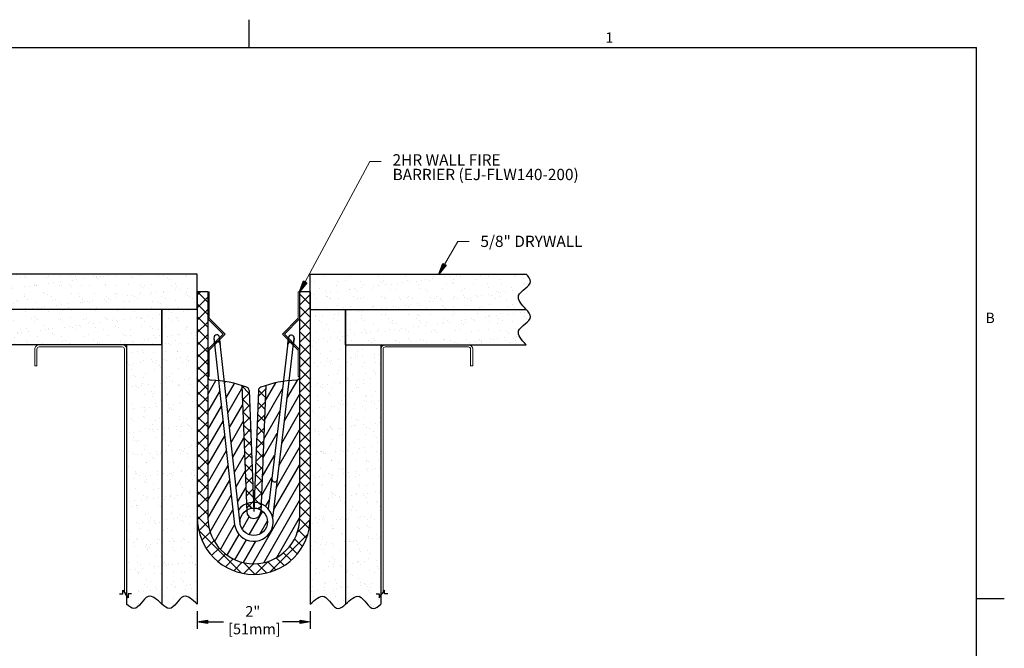
# Model space of a CAD drawing. Units: inches. Extents: x 0.1 to 10.8, y 0.2 to 8.4.
import ezdxf

# ---------------------------------------------------------------- set-up
doc = ezdxf.new("R2010")
doc.units = ezdxf.units.IN
doc.header["$MEASUREMENT"] = 0
doc.linetypes.add('HIDDEN', pattern=[0.07500000000000001, 0.05, -0.025])
doc.layers.add('SLD-0', color=179, linetype='Continuous')
doc.styles.add('SLDTEXTSTYLE0', font='TXT', dxfattribs={"width": 0.6381856540084389})
doc.styles.add('SLDTEXTSTYLE1', font='TXT', dxfattribs={"width": 0.605})
pattern_1 = [(37.50000000000001, (0, 0), (-0.00393708488185051, 0.1204264855633224), [0, -0.095, 0, -0.10625, 0, -0.1015625]), (7.499999999999999, (0, 0), (0.1106110440792329, 0.1763841290768588), [0, -0.05125, 0, -0.085625, 0, -0.0328125]), (-32.5, (-0.076875, 0), (0.1946338663594684, 0.0003536908460602672), [0, -0.03125, 0, -0.1125, 0, -0.146875]), (-42.5, (-0.076875, 0), (0.1878829127857683, 0.05485472280839057), [0, -0.015625, 0, -0.07375, 0, -0.084375])]
pattern_2 = [(37.50000000000001, (0, 0), (-0.06299335810960816, 1.926823769013159), [0, -1.52, 0, -1.7, 0, -1.625]), (7.499999999999999, (0, 0), (1.769776705267727, 2.822146065229741), [0, -0.82, 0, -1.37, 0, -0.525]), (-32.5, (-1.23, 0), (3.114141861751495, 0.00565905353696472), [0, -0.5, 0, -1.8, 0, -2.35]), (-42.5, (-1.23, 0), (3.006126604572294, 0.8776755649342494), [0, -0.25, 0, -1.18, 0, -1.35])]
pattern_3 = [(45, (0, 0), (-0.04419417382415922, 0.04419417382415922), []), (135, (0, 0), (-0.04419417382415922, -0.04419417382415922), [])]
pattern_4 = [(60.00000000000003, (0, 0), (-0.05412658773652743, 0.03124999999999997), [])]

# ---------------------------------------------------------------- blocks, each defined once
blk = doc.blocks.new('SW_NOTE_0')
at = {"layer": 'SLD-0', "color": 0, "char_height": 0.075, "attachment_point": 2, "style": 'SLDTEXTSTYLE0'}
for s, insert in [('2"', (0.04821004746835468, 0.09668008048289749)), ('[51mm]', (0.0594646655030703, -0.027819918782487))]:
    blk.add_mtext(s, dxfattribs=dict(at, insert=insert))
blk = doc.blocks.new('SW_NOTE_1')
at = {"layer": 'SLD-0', "color": 0, "char_height": 0.08000000000000002, "attachment_point": 1, "style": 'SLDTEXTSTYLE0'}
for s, insert in [('2HR WALL FIRE', (0, 0.1031254191817576)), ('BARRIER (EJ-FLW140-200)', (0, -0.0002079096028104953))]:
    blk.add_mtext(s, dxfattribs=dict(at, insert=insert))

msp = doc.modelspace()

# ---------------------------------------------------------------- hatches: boundary and pattern name
at = {"linetype": 'Continuous'}
for points in [[(6.852052719145533, 6.664235885451496), (6.875117300888347, 6.650851708968045), (6.823432480566585, 6.588350051981331)], [(5.838354584057759, 6.463350051981329), (5.864632710995188, 6.540078389787109), (5.88809713801666, 6.527408276304387)], [(5.113354584057763, 4.128215571553157), (5.185354584057763, 4.140215571553155), (5.185354584057763, 4.116215571553158)], [(5.913354584057752, 4.128215571553157), (5.841354584057745, 4.116215571553158), (5.841354584057745, 4.140215571553155)]]:
    msp.add_hatch(color=256, dxfattribs=at).paths.add_polyline_path(points, flags=0)
h = msp.add_hatch(dxfattribs=at)
h.set_pattern_fill('AR-SAND', color=256, scale=0.0625, style=0)
h.set_pattern_definition(pattern_1)
edge = h.paths.add_edge_path(flags=0)
edge.add_spline(control_points=[(3.583838869461076, 6.588350051981331), (3.56888434530565, 6.570571318139136), (3.521249691534353, 6.513940707745703), (3.686818508087466, 6.445836904319546), (3.61629230646325, 6.372223911294197), (3.583838869461076, 6.338350051981328)], knot_values=[0, 0, 0, 0, 0.1980957883123532, 0.630994620205825, 1, 1, 1, 1], weights=[1, 1, 1, 1, 1, 1], degree=3, periodic=0)
edge.add_line((3.583838869461076, 6.338350051981328), (4.863354584057759, 6.338350051981328))
edge.add_line((4.863354584057759, 6.338350051981328), (5.113354584057763, 6.338350051981328))
edge.add_line((5.113354584057763, 6.338350051981328), (5.113354584057763, 6.463350051981329))
edge.add_line((5.113354584057763, 6.463350051981329), (5.113354584057763, 6.588350051981331))
edge.add_line((5.113354584057763, 6.588350051981331), (3.583838869461076, 6.588350051981331))
h = msp.add_hatch(dxfattribs=at)
h.set_pattern_fill('AR-SAND', color=256, style=0)
h.set_pattern_definition(pattern_2)
edge = h.paths.add_edge_path(flags=0)
edge.add_line((6.163354584057764, 6.338350051981328), (7.442870298654446, 6.338350051981328))
edge.add_spline(control_points=[(7.442870298654446, 6.338350051981328), (7.410416861652259, 6.372223911294197), (7.33989066002802, 6.445836904319547), (7.505459476581174, 6.513940707745691), (7.457824822809872, 6.570571318139128), (7.442870298654446, 6.588350051981324)], knot_values=[0, 0, 0, 0, 0.3690053797941871, 0.8019042116876615, 1, 1, 1, 1], weights=[1, 1, 1, 1, 1, 1], degree=3, periodic=0)
edge.add_line((7.442870298654446, 6.588350051981324), (5.913354584057759, 6.588350051981331))
edge.add_line((5.913354584057759, 6.588350051981331), (5.913354584057759, 6.463350051981329))
edge.add_line((5.913354584057759, 6.463350051981329), (5.913354584057759, 6.338350051981328))
edge.add_line((5.913354584057759, 6.338350051981328), (6.163354584057764, 6.338350051981328))
h = msp.add_hatch(dxfattribs=at)
h.set_pattern_fill('AR-SAND', color=256, scale=0.0625, style=0)
h.set_pattern_definition(pattern_1)
edge = h.paths.add_edge_path()
edge.add_spline(control_points=[(7.442870298654446, 6.338350051981328), (7.410416861652259, 6.372223911294197), (7.33989066002802, 6.445836904319547), (7.505459476581174, 6.513940707745691), (7.457824822809872, 6.570571318139128), (7.442870298654446, 6.588350051981324)], knot_values=[0, 0, 0, 0, 0.3690053797941871, 0.8019042116876615, 1, 1, 1, 1], degree=3, periodic=0)
edge.add_line((7.442870298711203, 6.588350051914014), (5.913354584057759, 6.588350051981331))
edge.add_line((5.913354584057759, 6.588350051981331), (5.913354584057758, 6.338350051981328))
edge.add_line((5.913354584057758, 6.338350051981328), (6.163354584057764, 6.338350051981327))
edge.add_line((6.163354584057764, 6.338350051981327), (7.442870298654446, 6.338350051981328))
edge = h.paths.add_edge_path()
edge.add_line((6.163354583990452, 4.2517833002688), (6.163354584057764, 6.338350051981328))
edge.add_line((6.163354584057764, 6.338350051981328), (5.913354584057759, 6.338350051981328))
edge.add_line((5.913354584057759, 6.338350051981328), (5.913354584057759, 4.251783300325556))
edge.add_spline(control_points=[(5.913354584057759, 4.251783300325556), (5.947228443370626, 4.284236737327737), (6.02084143639597, 4.354762938951964), (6.088945239822113, 4.189194122398844), (6.14557585021556, 4.236828776170131), (6.163354584057763, 4.251783300325555)], knot_values=[0, 0, 0, 0, 0.3690053797941689, 0.8019042116876053, 1, 1, 1, 1], degree=3, periodic=0)
h = msp.add_hatch(dxfattribs=at)
h.set_pattern_fill('ANSI37', color=256, scale=0.5, style=0)
h.set_pattern_definition(pattern_3)
edge = h.paths.add_edge_path(flags=0)
edge.add_arc((5.513354584057761, 4.863350051981331), 0.3249999999999977, 180, 360, ccw=False)
edge.add_line((5.188354584057763, 4.863350051981331), (5.188354584057763, 5.86272378411957))
edge.add_line((5.188354584057763, 5.86272378411957), (5.188354584057763, 6.463350051981329))
edge.add_line((5.188354584057763, 6.463350051981329), (5.113354584057763, 6.463350051981329))
edge.add_line((5.113354584057763, 6.463350051981329), (5.113354584057763, 6.338350051981328))
edge.add_line((5.113354584057763, 6.338350051981328), (5.113354584057763, 4.863350051981331))
edge.add_arc((5.513354584057761, 4.863350051981331), 0.3999999999999979, 180, 360.0000000000008)
edge.add_line((5.913354584057759, 4.863350051981331), (5.913354584057759, 6.338350051981328))
edge.add_line((5.913354584057759, 6.338350051981328), (5.913354584057759, 6.463350051981329))
edge.add_line((5.913354584057759, 6.463350051981329), (5.838354584057759, 6.463350051981329))
edge.add_line((5.838354584057759, 6.463350051981329), (5.838354584057759, 5.862723784119528))
edge.add_line((5.838354584057759, 5.862723784119528), (5.838354584057759, 4.863350051981331))
h = msp.add_hatch(dxfattribs=at)
h.set_pattern_fill('AR-SAND', color=256, scale=0.0625, style=0)
h.set_pattern_definition(pattern_1)
edge = h.paths.add_edge_path(flags=0)
edge.add_spline(control_points=[(3.583838869461076, 6.338350051981328), (3.568884345305649, 6.320571318139129), (3.521249691534355, 6.263940707745692), (3.686818508087466, 6.195836904319546), (3.616292306463254, 6.122223911294196), (3.583838869461076, 6.088350051981323)], knot_values=[0, 0, 0, 0, 0.1980957883123735, 0.6309946202058059, 1, 1, 1, 1], weights=[1, 1, 1, 1, 1, 1], degree=3, periodic=0)
edge.add_line((3.583838869461076, 6.088350051981323), (4.613354584057761, 6.088350051981323))
edge.add_line((4.613354584057761, 6.088350051981323), (4.863354584057759, 6.088350051981323))
edge.add_line((4.863354584057759, 6.088350051981323), (4.863354584057759, 6.338350051981328))
edge.add_line((4.863354584057759, 6.338350051981328), (3.583838869461076, 6.338350051981328))
h = msp.add_hatch(dxfattribs=at)
h.set_pattern_fill('AR-SAND', color=256, scale=0.0625, style=0)
h.set_pattern_definition(pattern_1)
edge = h.paths.add_edge_path(flags=0)
edge.add_spline(control_points=[(4.863354584057759, 4.251783300325556), (4.881133317899955, 4.236828776170134), (4.937763928293391, 4.189194122398843), (5.005867731719541, 4.354762938951969), (5.07948072474489, 4.28423673732774), (5.113354584057763, 4.251783300325556)], knot_values=[0, 0, 0, 0, 0.1980957883123363, 0.6309946202057914, 1, 1, 1, 1], weights=[1, 1, 1, 1, 1, 1], degree=3, periodic=0)
edge.add_line((5.113354584057763, 4.251783300325556), (5.113354584057763, 4.863350051981331))
edge.add_line((5.113354584057763, 4.863350051981331), (5.113354584057763, 6.338350051981328))
edge.add_line((5.113354584057763, 6.338350051981328), (4.863354584057759, 6.338350051981328))
edge.add_line((4.863354584057759, 6.338350051981328), (4.863354584057759, 6.088350051981323))
edge.add_line((4.863354584057759, 6.088350051981323), (4.863354584057759, 4.251783300325556))
h = msp.add_hatch(dxfattribs=at)
h.set_pattern_fill('AR-SAND', color=256, style=0)
h.set_pattern_definition(pattern_2)
edge = h.paths.add_edge_path(flags=0)
edge.add_line((5.913354584057759, 4.863350051981331), (5.913354584057759, 4.251783300325556))
edge.add_spline(control_points=[(5.913354584057759, 4.251783300325556), (5.947228443370626, 4.284236737327737), (6.02084143639597, 4.354762938951964), (6.088945239822113, 4.189194122398844), (6.14557585021556, 4.236828776170131), (6.163354584057763, 4.251783300325555)], knot_values=[0, 0, 0, 0, 0.3690053797941689, 0.8019042116876053, 1, 1, 1, 1], weights=[1, 1, 1, 1, 1, 1], degree=3, periodic=0)
edge.add_line((6.163354584057764, 4.251783300325556), (6.163354584057764, 6.088350051981323))
edge.add_line((6.163354584057764, 6.088350051981323), (6.163354584057764, 6.338350051981328))
edge.add_line((6.163354584057764, 6.338350051981328), (5.913354584057759, 6.338350051981328))
edge.add_line((5.913354584057759, 6.338350051981328), (5.913354584057759, 4.863350051981331))
h = msp.add_hatch(dxfattribs=at)
h.set_pattern_fill('AR-SAND', color=256, scale=0.0625, style=0)
h.set_pattern_definition(pattern_1)
edge = h.paths.add_edge_path(flags=0)
edge.add_line((7.032954584057751, 6.088350051981315), (7.442870298654446, 6.088350051981323))
edge.add_spline(control_points=[(7.442870298654446, 6.088350051981323), (7.410416861652259, 6.122223911294193), (7.33989066002802, 6.195836904319542), (7.505459476581174, 6.263940707745688), (7.457824822809872, 6.320571318139128), (7.442870298654446, 6.338350051981328)], knot_values=[0, 0, 0, 0, 0.3690053797941809, 0.8019042116876414, 1, 1, 1, 1], weights=[1, 1, 1, 1, 1, 1], degree=3, periodic=0)
edge.add_line((7.442870298654446, 6.338350051981328), (6.163354584057764, 6.338350051981328))
edge.add_line((6.163354584057764, 6.338350051981328), (6.163354584057764, 6.088350051981323))
edge.add_line((6.163354584057764, 6.088350051981323), (6.413354584057763, 6.088350051981323))
edge.add_line((6.413354584057763, 6.088350051981323), (6.443754584057748, 6.088350051981315))
edge.add_line((6.443754584057748, 6.088350051981315), (7.032954584057751, 6.088350051981315))
h = msp.add_hatch(dxfattribs=at)
h.set_pattern_fill('AR-SAND', color=256, scale=0.0625, style=0)
h.set_pattern_definition(pattern_1)
edge = h.paths.add_edge_path(flags=0)
edge.add_spline(control_points=[(4.61335458405776, 4.251783300325555), (4.631133317899955, 4.236828776170134), (4.687763928293387, 4.189194122398842), (4.755867731719541, 4.35476293895197), (4.829480724744889, 4.284236737327738), (4.863354584057759, 4.251783300325556)], knot_values=[0, 0, 0, 0, 0.1980957883123214, 0.6309946202058032, 1, 1, 1, 1], weights=[1, 1, 1, 1, 1, 1], degree=3, periodic=0)
edge.add_line((4.863354584057759, 4.251783300325556), (4.863354584057759, 6.088350051981323))
edge.add_line((4.863354584057759, 6.088350051981323), (4.613354584057761, 6.088350051981323))
edge.add_line((4.613354584057761, 6.088350051981323), (4.613354584057761, 4.251783300325556))
h = msp.add_hatch(dxfattribs=at)
h.set_pattern_fill('AR-SAND', color=256, scale=0.0625, style=0)
h.set_pattern_definition(pattern_1)
edge = h.paths.add_edge_path(flags=0)
edge.add_line((6.163354584057764, 6.088350051981323), (6.163354584057764, 4.251783300325556))
edge.add_spline(control_points=[(6.163354584057764, 4.251783300325556), (6.197228443370629, 4.284236737327736), (6.270841436395968, 4.354762938951964), (6.338945239822111, 4.189194122398844), (6.395575850215558, 4.236828776170131), (6.413354584057761, 4.251783300325555)], knot_values=[0, 0, 0, 0, 0.3690053797941538, 0.8019042116875984, 1, 1, 1, 1], weights=[1, 1, 1, 1, 1, 1], degree=3, periodic=0)
edge.add_line((6.413354584057763, 4.251783300325556), (6.413354584057747, 4.313919082328381))
edge.add_line((6.413354584057747, 4.313919082328381), (6.413354584057747, 6.057950051981315))
edge.add_line((6.413354584057747, 6.057950051981315), (6.413354584057763, 6.088350051981323))
edge.add_line((6.413354584057763, 6.088350051981323), (6.163354584057764, 6.088350051981323))
h = msp.add_hatch(dxfattribs=at)
h.set_pattern_fill('ANSI31', color=256, scale=0.5, angle=15.00000000000004, style=0)
h.set_pattern_definition(pattern_4)
edge = h.paths.add_edge_path(flags=0)
edge.add_arc((5.51372907337768, 4.835429679791953), 0.1375000001249686, -171.45884492401183, 10.734947409546976, ccw=False)
edge.add_line((5.377754025532143, 4.815008210751457), (5.26488782676785, 5.833965257263642))
edge.add_arc((5.179043118170324, 5.007536058197535), 0.8308757639161473, 84.06971215997048, 87.70243622677016)
edge.add_arc((5.213354584057761, 5.86272378411957), 0.0249999999999974, 180, 267.7024362267543, ccw=False)
edge.add_line((5.188354584057763, 5.86272378411957), (5.188354584057763, 4.863350051981331))
edge.add_arc((5.513354584057761, 4.863350051981331), 0.3249999999999977, 180, 360.0000000000008)
edge.add_line((5.838354584057759, 4.863350051981331), (5.838354584057759, 5.862723784119528))
edge.add_arc((5.813354584057762, 5.86272378411957), 0.02499999999999712, 272.2975637732131, 359.99999999990433, ccw=False)
edge.add_arc((5.847666049945184, 5.007536058197535), 0.830875763916146, 92.29756377322984, 95.80553347701488)
edge.add_line((5.763620989192745, 5.834150214153237), (5.725323777357944, 5.509516698293474))
edge.add_line((5.725323777357944, 5.509516698293474), (5.713607959449283, 5.410205365427196))
edge.add_line((5.713607959449283, 5.410205365427196), (5.648822736449876, 4.861041244213138))
h = msp.add_hatch(dxfattribs=at)
h.set_pattern_fill('ANSI31', color=256, scale=0.5, angle=15.00000000000004, style=0)
h.set_pattern_definition(pattern_4)
edge = h.paths.add_edge_path(flags=0)
edge.add_arc((5.51372907337768, 4.835429679791953), 0.1375000001249686, 112.4665540442509, 141.4184807116802, ccw=False)
edge.add_line((5.46118426509869, 4.962493809888888), (5.428149531512844, 5.80019016302187))
edge.add_arc((5.179043118170324, 5.007536058197535), 0.8308757639161473, 72.55369627537007, 81.23061782631173)
edge.add_line((5.305716545337761, 5.828698878783621), (5.406242344525641, 4.92117845911303))
h = msp.add_hatch(dxfattribs=at)
h.set_pattern_fill('ANSI37', color=256, scale=0.5, style=0)
h.set_pattern_definition(pattern_3)
edge = h.paths.add_edge_path(flags=0)
edge.add_arc((5.51372907337768, 4.835429679791953), 0.1375000001249686, 91.19993508029648, 112.4665540442509, ccw=False)
edge.add_line((5.510849646403036, 4.972899527157344), (5.4800406697798, 5.765654173116577))
edge.add_arc((5.455060086335872, 5.76466905850338), 0.02500000000000265, 2.258301062914144, 69.97039705333367)
edge.add_arc((5.179043118170324, 5.007536058197535), 0.8308757639161473, 69.97039705335517, 72.55369627537007)
edge.add_line((5.428149531512844, 5.80019016302187), (5.46118426509869, 4.962493809888888))
h = msp.add_hatch(dxfattribs=at)
h.set_pattern_fill('ANSI37', color=256, scale=0.5, style=0)
h.set_pattern_definition(pattern_3)
edge = h.paths.add_edge_path(flags=0)
edge.add_arc((5.51372907337768, 4.835429679791953), 0.1375000001249686, 67.86540422133692, 89.11199305011928, ccw=False)
edge.add_line((5.565536824200003, 4.962796107821863), (5.598559636602664, 5.80019016302187))
edge.add_arc((5.847666049945184, 5.007536058197535), 0.830875763916146, 107.44630372463, 110.0296029466444)
edge.add_arc((5.571649081779622, 5.76466905850338), 0.02499999999999507, 110.0296029466197, 177.7416989370853)
edge.add_line((5.5466684983357, 5.765654173116577), (5.515860051759416, 4.972913165947574))
h = msp.add_hatch(dxfattribs=at)
h.set_pattern_fill('ANSI31', color=256, scale=0.5, angle=15.00000000000004, style=0)
h.set_pattern_definition(pattern_4)
edge = h.paths.add_edge_path(flags=0)
edge.add_arc((5.51372907337768, 4.835429679791953), 0.1375000001249686, 41.74269201786831, 67.86540422133692, ccw=False)
edge.add_line((5.616323639872244, 4.926975323927313), (5.673883428487599, 5.414891692332906))
edge.add_line((5.673883428487599, 5.414891692332906), (5.685599246396253, 5.514203025199185))
edge.add_line((5.685599246396253, 5.514203025199185), (5.722731942353415, 5.828965302760624))
edge.add_arc((5.847666049945184, 5.007536058197535), 0.830875763916146, 98.64804269351104, 107.44630372463)
edge.add_line((5.598559636602664, 5.80019016302187), (5.565536824200003, 4.962796107821863))
h = msp.add_hatch(dxfattribs=at)
h.set_pattern_fill('ANSI37', color=256, scale=0.5, style=0)
h.set_pattern_definition(pattern_3)
edge = h.paths.add_edge_path(flags=0)
edge.add_arc((5.51372907337768, 4.835429679791953), 0.09749999987504826, 90.77908253635411, 121.4117080294339, ccw=False)
edge.add_line((5.512403352581215, 4.932920666247133), (5.510849646403036, 4.972899527157344))
edge.add_arc((5.51372907337768, 4.835429679791953), 0.1375000001249686, 91.19993508029734, 112.4665540442517)
edge.add_line((5.46118426509869, 4.962493809888888), (5.462913629673674, 4.918640500343126))
h = msp.add_hatch(dxfattribs=at)
h.set_pattern_fill('ANSI37', color=256, scale=0.5, style=0)
h.set_pattern_definition(pattern_3)
edge = h.paths.add_edge_path(flags=0)
edge.add_line((5.563315750945597, 4.90647402608259), (5.563812982393546, 4.919082844904367))
edge.add_arc((5.51372907337768, 4.835429679791953), 0.09749999987504826, 59.09066018994534, 89.66090920453144)
edge.add_line((5.514306099465773, 4.932927972169451), (5.513354584057761, 4.908444255308978))
edge.add_line((5.513354584057761, 4.908444255308978), (5.512403352581215, 4.932920666247133))
edge.add_arc((5.51372907337768, 4.835429679791953), 0.09749999987504826, 90.77908253635484, 121.4117080294347)
edge.add_line((5.462913629673674, 4.918640500343126), (5.46339341716991, 4.90647402608259))
edge.add_arc((5.513354584057761, 4.908444255308978), 0.05000000000000247, 0, 360)
edge.add_arc((5.513354584057761, 4.908444255308978), 0.05000000000000247, 0, 360)
edge.add_arc((5.513354584057761, 4.908444255308978), 0.05000000000000247, 182.2583010629081, 357.7416989370929)
edge.add_arc((5.513354584057761, 4.908444255308978), 0.05000000000000247, 357.7416989370929, 360.0000000000008)
edge.add_arc((5.513354584057761, 4.908444255308978), 0.05000000000000247, 0, 360)
h = msp.add_hatch(dxfattribs=at)
h.set_pattern_fill('ANSI37', color=256, scale=0.5, style=0)
h.set_pattern_definition(pattern_3)
edge = h.paths.add_edge_path(flags=0)
edge.add_arc((5.51372907337768, 4.835429679791953), 0.09749999987504826, 59.090660189944515, 89.66090920453058, ccw=False)
edge.add_line((5.563812982393546, 4.919082844904367), (5.565536824200003, 4.962796107821863))
edge.add_arc((5.51372907337768, 4.835429679791953), 0.1375000001249686, 67.86540422133768, 89.11199305012015)
edge.add_line((5.515860051759416, 4.972913165947574), (5.514306099465773, 4.932927972169451))
h = msp.add_hatch(dxfattribs=at)
h.set_pattern_fill('ANSI31', color=256, scale=0.5, angle=15.00000000000004, style=0)
h.set_pattern_definition(pattern_4)
edge = h.paths.add_edge_path(flags=0)
edge.add_line((5.46339341716991, 4.90647402608259), (5.462913629673674, 4.918640500343126))
edge.add_arc((5.51372907337768, 4.835429679791953), 0.09749999987504826, 121.4117080294347, 183.6323352431633)
edge.add_line((5.416424938009518, 4.829252688947777), (5.417431965341786, 4.820161511612386))
edge.add_arc((5.51372907337768, 4.835429679791953), 0.09749999987504826, 189.0094053888513, 419.0906601899461)
edge.add_line((5.563812982393546, 4.919082844904367), (5.563315750945597, 4.90647402608259))
edge.add_arc((5.513354584057761, 4.908444255308978), 0.05000000000000247, 182.2583010629072, 357.7416989370921, ccw=False)

# ---------------------------------------------------------------- linework, layer by layer
for p, q in [((5.479926999999999, 8.1920731707317), (5.479927000000001, 8.388923564432487)), ((0.3299269999999976, 8.1920731707317), (10.629927, 8.1920731707317)), ((10.629927, 0.3920731707317042), (10.629927, 8.1920731707317)), ((6.823432480566585, 6.588350051981331), (6.852052719145533, 6.664235885451496)), ((6.875117300888347, 6.650851708968045), (6.823432480566585, 6.588350051981331)), ((6.852052719145533, 6.664235885451496), (6.875117300888347, 6.650851708968045)), ((5.113354584057763, 6.588350051981331), (3.583838869461076, 6.588350051981331)), ((5.113354584057763, 6.338350051981328), (5.113354584057763, 6.588350051981331)), ((5.913354584057759, 6.588350051981331), (7.442870298654446, 6.588350051981324)), ((5.913354584057759, 6.338350051981328), (5.913354584057759, 6.588350051981331)), ((5.838354584057759, 6.463350051981329), (5.864632710995188, 6.540078389787109)), ((5.88809713801666, 6.527408276304387), (5.838354584057759, 6.463350051981329)), ((5.864632710995188, 6.540078389787109), (5.88809713801666, 6.527408276304387)), ((5.188354584057763, 6.463350051981329), (5.113354584057763, 6.463350051981329)), ((5.113354584057763, 6.463350051981329), (5.113354584057763, 4.863350051981331)), ((5.188354584057763, 6.463350051981329), (5.188354584057763, 5.86272378411957)), ((5.913354584057759, 6.463350051981329), (5.838354584057759, 6.463350051981329)), ((5.838354584057759, 6.463350051981329), (5.838354584057759, 5.862723784119528)), ((5.913354584057759, 6.463350051981329), (5.913354584057759, 4.863350051981331)), ((5.113354584057763, 6.338350051981328), (3.583838869461076, 6.338350051981328)), ((4.863354584057759, 6.338350051981328), (3.583838869461076, 6.338350051981328)), ((4.863354584057759, 6.088350051981323), (4.863354584057759, 6.338350051981328)), ((4.863354584057759, 6.338350051981328), (4.863354584057759, 4.251783300325556)), ((5.113354584057763, 6.338350051981328), (4.863354584057759, 6.338350051981328)), ((5.113354584057763, 6.338350051981328), (5.113354584057763, 4.251783300325556)), ((5.913354584057759, 6.338350051981328), (5.913354584057759, 4.251783300325556)), ((5.913354584057759, 6.338350051981328), (6.163354584057764, 6.338350051981328)), ((5.913354584057759, 6.338350051981328), (7.442870298654446, 6.338350051981328)), ((6.163354584057764, 6.338350051981328), (6.163354584057764, 4.251783300325556)), ((6.163354584057764, 6.338350051981328), (7.442870298654446, 6.338350051981328)), ((6.163354584057764, 6.088350051981323), (6.163354584057764, 6.338350051981328)), ((5.231420971124368, 6.136104327737237), (5.377754025532141, 4.815008210751458)), ((5.231420971124368, 6.136104327737237), (5.237116814097321, 6.086429813416357)), ((5.417431965341786, 4.820161511612387), (5.271160582647921, 6.140661002096786)), ((5.276856425555318, 6.090986487770277), (5.271160582647921, 6.140661002096786)), ((5.759408897239092, 6.139864405458481), (5.685599246396253, 5.514203025199185)), ((5.725323777357944, 5.509516698293474), (5.79913342546834, 6.135178056457311)), ((5.753550986159523, 6.09020871994375), (5.759408897239092, 6.139864405458481)), ((5.79913342546834, 6.135178056457311), (5.793275516872797, 6.085522393065452)), ((4.863354584057759, 6.088350051981323), (3.583838869461076, 6.088350051981323)), ((4.613354584057761, 6.088350051981323), (4.613354584057761, 4.251783300325556)), ((4.863354584057759, 6.088350051981323), (4.613354584057761, 6.088350051981323)), ((4.863354584057759, 6.088350051981323), (4.863354584057759, 4.251783300325556)), ((6.163354584057764, 6.088350051981323), (6.163354584057764, 4.251783300325556)), ((6.163354584057764, 6.088350051981323), (6.413354584057763, 6.088350051981323)), ((6.163354584057764, 6.088350051981323), (7.442870298654446, 6.088350051981323)), ((6.413354584057763, 6.088350051981323), (6.413354584057763, 4.251783300325556)), ((5.188354584057763, 6.054949007128474), (5.188354584057763, 5.863359644566064)), ((5.838354584057759, 6.054949007128474), (5.838354584057759, 5.863359644566143)), ((5.188354584057763, 5.86272378411957), (5.188354584057763, 4.863350051981331)), ((5.838354584057759, 5.862723784119528), (5.838354584057759, 4.863350051981331)), ((5.428149531512845, 5.80019016302187), (5.463393417169911, 4.90647402608259)), ((5.598559636602664, 5.80019016302187), (5.563315750945597, 4.90647402608259)), ((5.480040669779802, 5.765654173116577), (5.513354584057761, 4.908444255308978)), ((5.5466684983357, 5.765654173116577), (5.513354584057761, 4.908444255308978)), ((5.685599246396253, 5.514203025199185), (5.6738834284876, 5.414891692332907)), ((5.713607959449284, 5.410205365427196), (5.725323777357944, 5.509516698293474)), ((5.6738834284876, 5.414891692332907), (5.616323639872243, 4.926975323927313)), ((5.648822736449876, 4.861041244213138), (5.713607959449284, 5.410205365427196)), ((4.56377380238675, 4.324498252694709), (4.587029493591237, 4.324498252694709)), ((4.587029493591237, 4.324498252694709), (4.587029493591237, 4.350563505611813)), ((4.587029493591237, 4.350563505611813), (4.605754584057757, 4.324498252694709)), ((4.624479674524284, 4.298432999777612), (4.605754584057757, 4.324498252694709)), ((4.647735365728771, 4.324498252694709), (4.624479674524284, 4.324498252694709)), ((4.624479674524284, 4.324498252694709), (4.624479674524284, 4.298432999777612)), ((6.378973802386732, 4.324498252694709), (6.402229493591239, 4.324498252694709)), ((6.402229493591239, 4.324498252694709), (6.402229493591239, 4.298432999777612)), ((6.402229493591239, 4.298432999777612), (6.420954584057751, 4.324498252694709)), ((6.439679674524265, 4.350563505611813), (6.420954584057751, 4.324498252694709)), ((6.439679674524265, 4.324498252694709), (6.439679674524265, 4.350563505611813)), ((6.462935365728772, 4.324498252694709), (6.439679674524265, 4.324498252694709)), ((10.629927, 4.292073170731705), (10.82677739370079, 4.292073170731703)), ((5.113354584057763, 4.201783300325561), (5.113354584057763, 4.078215571553154)), ((5.913354584057752, 4.201783300325561), (5.913354584057752, 4.078215571553154)), ((5.113354584057763, 4.128215571553157), (5.185354584057763, 4.140215571553155)), ((5.185354584057763, 4.116215571553158), (5.113354584057763, 4.128215571553157)), ((5.185354584057763, 4.140215571553155), (5.185354584057763, 4.116215571553158)), ((5.185354584057763, 4.128215571553157), (5.298236138395404, 4.128215571553157)), ((5.841354584057745, 4.128215571553157), (5.717561138395408, 4.128215571553157)), ((5.841354584057745, 4.116215571553158), (5.841354584057745, 4.140215571553155)), ((5.841354584057745, 4.140215571553155), (5.913354584057752, 4.128215571553157)), ((5.913354584057752, 4.128215571553157), (5.841354584057745, 4.116215571553158))]:
    msp.add_line(p, q)
at = {"linetype": 'Continuous', "lineweight": 18}
for p, q in [((0.3299269999999976, 8.1920731707317), (10.629927, 8.192073170731705)), ((10.629927, 0.3920731707317041), (10.629927, 8.192073170731705)), ((5.876364924505931, 6.533743333045752), (6.336163072850142, 7.385266889732488)), ((6.336163072850142, 7.385266889732488), (6.416163072850141, 7.385266889732488)), ((6.863585010016944, 6.657543797209773), (6.957756554208833, 6.819827018859328)), ((6.957756554208833, 6.819827018859328), (7.037756554208826, 6.819827018859328)), ((5.188354584057763, 6.463350051981329), (5.188354584057763, 6.27176067475266)), ((5.198234425676501, 6.463350051981323), (5.188354584057763, 6.463350051981329)), ((5.198234425676501, 6.275853031331304), (5.198234425676501, 6.463350051981323)), ((5.828474742439021, 6.463350051981323), (5.838354584057759, 6.463350051981329)), ((5.828474742439021, 6.275853031331304), (5.828474742439021, 6.463350051981323)), ((5.838354584057759, 6.463350051981329), (5.838354584057759, 6.27176067475266)), ((5.310732623400301, 6.163354848273701), (5.198234425676501, 6.275853031331304)), ((5.715976544715221, 6.163354848273779), (5.828474742439021, 6.275853031331304)), ((5.188354584057763, 6.27176067475266), (5.296760419703136, 6.163354848273701)), ((5.838354584057759, 6.27176067475266), (5.729948748412385, 6.163354848273701)), ((5.296760419703136, 6.163354848273701), (5.188354584057763, 6.054949007128474)), ((5.198234425676501, 6.050856650549901), (5.310732623400301, 6.163354848273701)), ((5.828474742439021, 6.05085665054998), (5.715976544715221, 6.163354848273779)), ((5.729948748412385, 6.163354848273701), (5.838354584057759, 6.054949007128474)), ((5.198234425676501, 5.863359644566064), (5.198234425676501, 6.050856650549901)), ((5.828474742439021, 5.863359644566143), (5.828474742439021, 6.05085665054998)), ((5.188354584057763, 5.863359644566064), (5.198234425676501, 5.863359644566064)), ((5.838354584057759, 5.863359644566143), (5.828474742439021, 5.863359644566143))]:
    msp.add_line(p, q, dxfattribs=at)
at = {"lineweight": 18}
for p, q in [((4.582954584057761, 6.088350051981315), (3.993754584057758, 6.088350051981315)), ((4.582954584057754, 6.073150051981315), (3.993754584057758, 6.073150051981315)), ((6.443754584057748, 6.088350051981315), (7.032954584057751, 6.088350051981315)), ((6.443754584057748, 6.073150051981315), (7.032954584057751, 6.073150051981315)), ((3.963354584057758, 6.057950051981246), (3.963354584057758, 5.938350051981253)), ((3.978554584057754, 6.057950051981246), (3.978554584057754, 5.938350051981253)), ((4.598154584057765, 4.335077423060954), (4.598154584057765, 6.057950051981246)), ((4.613354584057761, 4.313919082328311), (4.613354584057761, 6.057950051981245)), ((6.413354584057747, 4.313919082328381), (6.413354584057747, 6.057950051981315)), ((6.428554584057741, 4.335077423061024), (6.428554584057741, 6.057950051981315)), ((7.048154584057758, 6.057950051981315), (7.048154584057758, 5.938350051981322)), ((7.063354584057751, 6.057950051981315), (7.063354584057751, 5.938350051981322)), ((3.978554584057754, 5.938350051981253), (3.963354584057758, 5.938350051981253)), ((7.048154584057758, 5.938350051981322), (7.063354584057751, 5.938350051981322))]:
    msp.add_line(p, q, dxfattribs=at)
at = {"linetype": 'HIDDEN', "lineweight": 18}
for p, q in [((5.229820037079781, 6.096414461983777), (5.236806138928356, 6.089428363801763)), ((5.265174811966419, 6.131769233203846), (5.27216091014844, 6.124783135021832)), ((5.761534356149097, 6.131769233203846), (5.754548257967083, 6.124783135021832)), ((5.796889131035741, 6.096414461983777), (5.789903029187158, 6.089428363801763))]:
    msp.add_line(p, q, dxfattribs=at)
msp.add_circle((5.51372907337768, 4.835429679791953), 0.09749999987504765)
for centre, radius, start, end in [((5.251290776886361, 6.138382664915152), 0.02000000003289008, 6.541155081357579, 186.5411550706327), ((5.779271161353717, 6.137521230957892), 0.02000000006248247, 353.2718472994042, 173.2718472993835), ((5.256986619826319, 6.088708150593313), 0.02000000000000235, 6.541155078689544, 186.5411550786707), ((5.773413251516051, 6.087865556503668), 0.02000000000000226, 353.2718791893965, 173.2718791840139), ((5.213354584057761, 5.86272378411957), 0.02499999999999769, 180, 267.7024362267549), ((5.813354584057762, 5.86272378411957), 0.02499999999999769, 272.2975637732142, 359.9999999999051), ((5.179043118170324, 5.007536058197535), 0.830875763916149, 69.97039705335514, 87.70243622677016), ((5.455060086335872, 5.76466905850338), 0.02500000000000552, 2.258301062913983, 69.97039705333299), ((5.571649081779622, 5.76466905850338), 0.02499999999999753, 110.0296029466192, 177.7416989370853), ((5.847666049945184, 5.007536058197535), 0.830875763916149, 92.29756377322984, 110.0296029466443), ((5.661353082592836, 5.137966468258382), 0.01999999999999798, 173.2718791893954, 353.2718791893938), ((5.51372907337768, 4.835429679791953), 0.1375000001249758, 188.5411550759893, 141.4184807116808), ((5.513354584057761, 4.908444255308978), 0.05000000000000249, 180, 0), ((5.513354584057761, 4.863350051981331), 0.3999999999999977, 180, 0), ((5.513354584057761, 4.863350051981331), 0.3249999999999984, 180, 0)]:
    msp.add_arc(centre, radius, start, end)
at = {"lineweight": 18}
for centre, radius, start, end in [((3.993754584057758, 6.057950051981315), 0.0304000000000002, 90, 180.0000000001314), ((3.993754584057758, 6.057950051981315), 0.01520000000000366, 90, 180.000000000262), ((4.582954584057761, 6.057950051981315), 0.0304000000000002, 359.9999999998686, 90), ((4.582954584057761, 6.057950051981315), 0.01520000000000366, 359.9999999997397, 90.0000000000268), ((6.443754584057748, 6.057950051981315), 0.03040000000000109, 90, 180), ((6.443754584057748, 6.057950051981315), 0.01520000000000721, 90, 180), ((7.032954584057751, 6.057950051981315), 0.0304000000000002, 0, 90), ((7.032954584057751, 6.057950051981315), 0.01520000000000721, 0, 90)]:
    msp.add_arc(centre, radius, start, end, dxfattribs=at)
for points, knots in [([(7.442870298654446, 6.338350051981328), (7.410416861652259, 6.372223911294197), (7.33989066002802, 6.445836904319547), (7.505459476581174, 6.513940707745691), (7.457824822809872, 6.570571318139128), (7.442870298654446, 6.588350051981324)], [0, 0, 0, 0, 0.3690053797941871, 0.8019042116876615, 1, 1, 1, 1]), ([(7.442870298654446, 6.088350051981323), (7.410416861652259, 6.122223911294193), (7.33989066002802, 6.195836904319542), (7.505459476581174, 6.263940707745688), (7.457824822809872, 6.320571318139128), (7.442870298654446, 6.338350051981328)], [0, 0, 0, 0, 0.3690053797941809, 0.8019042116876414, 1, 1, 1, 1]), ([(4.863354584057759, 4.251783300325556), (4.829480724744889, 4.284236737327738), (4.755867731719541, 4.35476293895197), (4.687763928293387, 4.189194122398842), (4.631133317899955, 4.236828776170134), (4.61335458405776, 4.251783300325555)], [0, 0, 0, 0, 0.3690053797941968, 0.8019042116876786, 1, 1, 1, 1]), ([(5.113354584057763, 4.251783300325556), (5.07948072474489, 4.28423673732774), (5.005867731719541, 4.354762938951969), (4.937763928293391, 4.189194122398843), (4.881133317899955, 4.236828776170134), (4.863354584057759, 4.251783300325556)], [0, 0, 0, 0, 0.3690053797942086, 0.8019042116876637, 1, 1, 1, 1]), ([(5.913354584057759, 4.251783300325556), (5.947228443370626, 4.284236737327737), (6.02084143639597, 4.354762938951964), (6.088945239822113, 4.189194122398844), (6.14557585021556, 4.236828776170131), (6.163354584057763, 4.251783300325555)], [0, 0, 0, 0, 0.3690053797941689, 0.8019042116876053, 1, 1, 1, 1]), ([(6.163354584057764, 4.251783300325556), (6.197228443370629, 4.284236737327736), (6.270841436395968, 4.354762938951964), (6.338945239822111, 4.189194122398844), (6.395575850215558, 4.236828776170131), (6.413354584057761, 4.251783300325555)], [0, 0, 0, 0, 0.3690053797941538, 0.8019042116875984, 1, 1, 1, 1])]:
    msp.add_open_spline(points, degree=3, knots=knots)

# ---------------------------------------------------------------- block references
for name, p in [('SW_NOTE_1', (6.496163072850155, 7.33369355178136)), ('SW_NOTE_0', (5.458419472899622, 4.142222989513246))]:
    msp.add_blockref(name, p)

# ---------------------------------------------------------------- texts
at = {"attachment_point": 1}
for s, insert, char_height, style in [('1', (8.002620085968918, 8.298340958356036), 0.07291666666666666, 'SLDTEXTSTYLE1'), ('5/8" DRYWALL', (7.117756554208832, 6.860299100089961), 0.08000000000000002, 'SLDTEXTSTYLE0'), ('B', (10.69412226638782, 6.315123372385664), 0.07291666666666666, 'SLDTEXTSTYLE1')]:
    msp.add_mtext(s, dxfattribs=dict(at, insert=insert, char_height=char_height, style=style))

doc.saveas('drawing.dxf')
